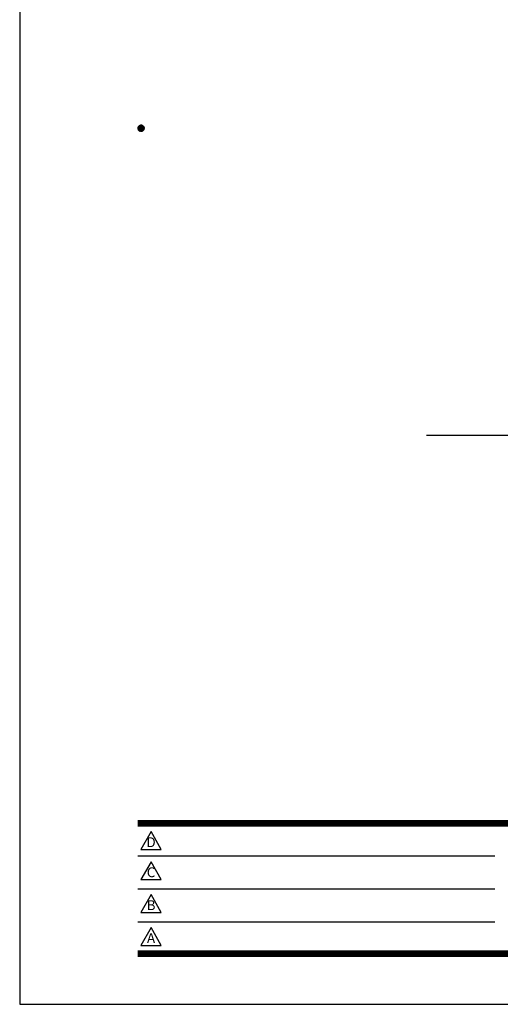
# Model space of a CAD drawing. Extents: x 0 to 6300, y 0 to 4455.
# Drawn here: x 0 to 1312, y 0 to 2690 of the extents above; entities that cross this region are included whole.
import ezdxf
from ezdxf.enums import TextEntityAlignment as Align

# ---------------------------------------------------------------- set-up
doc = ezdxf.new("R2010")
doc.units = 0
doc.header["$LTSCALE"] = 4.5
doc.layers.get('0').update_dxf_attribs({"linetype": 'CONTINUOUS'})
doc.layers.get('DEFPOINTS').update_dxf_attribs({"linetype": 'CONTINUOUS'})
doc.layers.add('P_5DRAWFRAME', color=104, linetype='CONTINUOUS')
doc.layers.add('P_7THICK', color=7, linetype='CONTINUOUS')
doc.styles.add('BIGFONT', font='simplex.shx', dxfattribs={"bigfont": 'bigfont.shx'})

# ---------------------------------------------------------------- blocks, each defined once
blk = doc.blocks.new('DFP3')
at = {"color": 0}
for p, q in [((21.5, 159.55), (22.09999999999991, 160.1499999999999)), ((21.50374799999986, 159.4830380000001), (22.16696199999978, 160.1462519999998)), ((21.50374799999986, 159.6169619999999), (22.16696199999978, 158.9537480000002)), ((21.50476600000002, 159.6254769999998), (22.02452300000004, 160.1452339999999)), ((21.51374199999987, 159.4223209999998), (22.22767899999985, 160.1362579999998)), ((21.51374199999987, 159.6776790000002), (22.22767899999985, 158.9637420000002)), ((21.52295599999979, 159.714377), (21.93562299999985, 160.1270440000001)), ((21.5287209999999, 159.366589), (22.28341099999989, 160.1212789999998)), ((21.5287209999999, 159.733411), (22.28341099999989, 158.9787210000002)), ((21.54790800000001, 159.315065), (22.33493499999986, 160.1020919999999)), ((21.54790800000001, 159.7849349999999), (22.33493499999986, 158.9979080000001)), ((21.57080099999985, 159.2672479999999), (22.38275199999998, 160.079199)), ((21.57080099999985, 159.8327520000001), (22.38275199999998, 159.0208009999999)), ((21.57100999999989, 159.8331420000002), (21.81685799999991, 160.0789899999998)), ((21.59706699999992, 159.2228029999999), (22.42719699999998, 160.0529330000002)), ((21.59706699999992, 159.8771970000001), (22.42719699999998, 159.0470669999998)), ((21.62648599999989, 159.181511), (22.46848899999986, 160.0235139999998)), ((21.62648599999989, 159.9184889999999), (22.46848899999986, 159.0764860000002)), ((21.65892600000006, 159.1432400000001), (22.50675999999999, 159.9910739999998)), ((21.65892600000006, 159.9567599999998), (22.50675999999999, 159.1089260000001)), ((21.69432400000005, 159.9920719999998), (22.54207199999996, 159.1443240000001)), ((21.69432400000005, 159.1079280000002), (22.54207199999996, 159.9556759999998)), ((21.73268299999995, 160.024424), (22.57442399999991, 159.1826829999998)), ((21.73268299999995, 159.075576), (22.57442399999991, 159.9173170000002)), ((21.77406499999984, 160.0537520000001), (22.60375199999999, 159.2240650000001)), ((21.77406499999984, 159.0462479999999), (22.60375199999999, 159.8759349999998)), ((21.81860599999982, 160.0799220000002), (22.62992199999985, 159.2686059999999)), ((21.81860599999982, 159.0200779999998), (22.62992199999985, 159.8313940000001)), ((21.86652699999991, 160.1027120000001), (22.65271200000007, 159.3165270000002)), ((21.86652699999991, 158.9972879999998), (22.65271200000007, 159.7834729999998)), ((21.91816599999993, 160.1217840000002), (22.67178399999989, 159.368166)), ((21.91816599999993, 158.9782159999998), (22.67178399999989, 159.731834)), ((21.97403199999985, 160.136628), (22.68662799999993, 159.4240320000002)), ((21.97403199999985, 158.963372), (22.68662799999993, 159.6759679999998)), ((22.03491199999985, 160.1464589999999), (22.69645899999978, 159.4849120000002)), ((22.03491199999985, 158.9535410000001), (22.69645899999978, 159.6150879999998)), ((22.10208499999999, 160.1499959999999), (22.69999599999983, 159.5520850000001)), ((22.17786599999999, 160.1449260000002), (22.6949259999999, 159.6278660000001)), ((22.26729899999987, 160.1262039999999), (22.67620399999987, 159.7172990000002)), ((22.38767400000006, 160.0765389999999), (22.62653899999987, 159.8376740000001)), ((21.5, 159.55), (22.09999999999991, 158.9500000000001)), ((21.50476600000002, 159.4745230000001), (22.02452300000004, 158.9547660000001)), ((21.52295599999979, 159.3856229999999), (21.93562299999985, 158.9729559999999)), ((21.57100999999989, 159.2668579999998), (21.81685799999991, 159.0210100000002)), ((22.10208499999999, 158.9500040000001), (22.69999599999983, 159.5479149999999)), ((22.17786599999999, 158.9550739999998), (22.6949259999999, 159.4721339999999)), ((22.26729899999987, 158.973796), (22.67620399999987, 159.3827009999998)), ((22.38767400000006, 159.023461), (22.62653899999987, 159.2623259999998)), ((21.5, 33.5), (408, 33.5)), ((21.5, 33.44999999999982), (408, 33.44999999999982)), ((21.5, 33.40000000000009), (408, 33.40000000000009)), ((21.5, 33.34999999999991), (408, 33.34999999999991)), ((21.5, 33.30000000000018), (408, 33.30000000000018)), ((21.5, 33.25), (408, 33.25)), ((21.5, 33.19999999999982), (408, 33.19999999999982)), ((21.5, 33.15000000000009), (408, 33.15000000000009)), ((21.5, 33.09999999999991), (408, 33.09999999999991)), ((21.5, 33.05000000000018), (408, 33.05000000000018)), ((21.5, 33), (408, 33)), ((21.5, 32.94999999999982), (408, 32.94999999999982)), ((21.5, 32.90000000000009), (408, 32.90000000000009)), ((21.5, 32.84999999999991), (408, 32.84999999999991)), ((21.5, 32.80000000000018), (408, 32.80000000000018)), ((21.5, 32.75), (408, 32.75)), ((21.5, 32.69999999999982), (408, 32.69999999999982)), ((21.5, 32.65000000000009), (408, 32.65000000000009)), ((21.5, 32.59999999999991), (408, 32.59999999999991)), ((21.5, 32.55000000000018), (408, 32.55000000000018)), ((21.5, 32.5), (408, 32.5)), ((21.5, 27.02500000000009), (86.5, 27.02500000000009)), ((21.5, 21.02500000000009), (86.5, 21.02500000000009)), ((21.5, 15.02500000000009), (86.5, 15.02500000000009)), ((21.5, 9.75), (408, 9.75)), ((21.5, 9.699999999999818), (408, 9.699999999999818)), ((21.5, 9.650000000000091), (408, 9.650000000000091)), ((21.5, 9.599999999999909), (408, 9.599999999999909)), ((21.5, 9.550000000000182), (408, 9.550000000000182)), ((21.5, 9.5), (408, 9.5)), ((21.5, 9.449999999999818), (408, 9.449999999999818)), ((21.5, 9.400000000000091), (408, 9.400000000000091)), ((21.5, 9.349999999999909), (408, 9.349999999999909)), ((21.5, 9.300000000000182), (408, 9.300000000000182)), ((21.5, 9.25), (408, 9.25)), ((21.5, 9.199999999999818), (408, 9.199999999999818)), ((21.5, 9.150000000000091), (408, 9.150000000000091)), ((21.5, 9.099999999999909), (408, 9.099999999999909)), ((21.5, 9.050000000000182), (408, 9.050000000000182)), ((21.5, 9), (408, 9)), ((21.5, 8.949999999999818), (408, 8.949999999999818)), ((21.5, 8.900000000000091), (408, 8.900000000000091)), ((21.5, 8.849999999999909), (408, 8.849999999999909)), ((21.5, 8.800000000000182), (408, 8.800000000000182)), ((21.5, 8.75), (408, 8.75))]:
    blk.add_line(p, q, dxfattribs=at)
for points in [[(23.91470288034736, 31.44768728129046), (22.04408800817297, 28.20768728129046), (25.78531775252175, 28.20768728129046)], [(23.91470288034736, 25.97268728129055), (22.04408800817297, 22.73268728129055), (25.78531775252175, 22.73268728129055)], [(23.91470288034736, 19.97268728129055), (22.04408800817297, 16.73268728129055), (25.78531775252175, 16.73268728129055)], [(23.91470288034736, 13.97268728129055), (22.04408800817297, 10.73268728129055), (25.78531775252175, 10.73268728129055)]]:
    blk.add_lwpolyline(points, close=True)
at = {"layer": 'DEFPOINTS', "color": 0}
for p, q in [((0, 297), (0, 0)), ((0, 0), (420, 0))]:
    blk.add_line(p, q, dxfattribs=at)
at = {"style": 'BIGFONT'}
for s, p in [('D', (23.91470288034736, 29.28768728129046)), ('C', (23.91470288034736, 23.81268728129055)), ('B', (23.91470288034736, 17.81268728129055)), ('A', (23.91470288034736, 11.81268728129055))]:
    blk.add_text(s, height=1.8, dxfattribs=at).set_placement(p, align=Align.MIDDLE)
at = {"color": 83, "style": 'BIGFONT'}
for tag, height, p in [('PROJECT1', 4, (283.3767781158953, 25.59552576656833)), ('DATE', 3, (344.6767368508332, 25.84170330022686)), ('SCALE', 3, (379.6767368508332, 25.84170330022687)), ('PROJECT2', 4, (284.2017368508333, 17.84170330022687)), ('PROJECT3', 4, (284.2017368508333, 10.56670330022678)), ('DWGNO', 3, (358.6767368508332, 10.56670330022678))]:
    blk.add_attdef(tag, text='', height=height, dxfattribs=at).set_placement(p, align=Align.BOTTOM_CENTER)
at = {"color": 83, "ltscale": 0.5, "style": 'BIGFONT', "flags": 8}
for tag, p in [('REV04', (26.47495122985561, 27.61385740103822)), ('REV03', (26.47495122985561, 21.70454253201979)), ('REV02', (26.47495122985561, 15.57545657700518)), ('REV01', (26.47495122985561, 10.32545657700518))]:
    blk.add_attdef(tag, text='', height=2, dxfattribs=at).set_placement(p, align=Align.BOTTOM_LEFT)
for tag, p in [('REVD4', (80.97889358425684, 27.61385740103822)), ('R4D', (92.67184913363053, 27.61385740103822)), ('R4C', (101.7968241336305, 27.61385740103822)), ('R4A', (110.9218241336305, 27.61385740103822)), ('REVD3', (80.97889358425684, 21.70454253201979)), ('R3D', (92.67184913363053, 21.70454253201979)), ('R3C', (101.7968241336305, 21.70454253201979)), ('R3A', (110.9218241336305, 21.70454253201979)), ('REVD2', (80.97889358425684, 15.57545657700518)), ('R2D', (92.67184913363053, 15.57545657700518)), ('R2C', (101.7968241336305, 15.57545657700518)), ('R2A', (110.9218241336305, 15.57545657700518)), ('REVD1', (80.97889358425684, 10.32545657700518)), ('R1D', (92.67184913363053, 10.32545657700518)), ('R1C', (101.7968241336305, 10.32545657700518)), ('R1A', (110.9218241336305, 10.32545657700518))]:
    blk.add_attdef(tag, text='', height=2, dxfattribs=at).set_placement(p, align=Align.BOTTOM_CENTER)

msp = doc.modelspace()

# ---------------------------------------------------------------- linework, layer by layer
at = {"layer": 'P_7THICK'}
msp.add_line((1111, 1555), (2859.496541214881, 1555.000000000002), dxfattribs=at)

# ---------------------------------------------------------------- block references
at = {"layer": 'P_5DRAWFRAME', "xscale": 15, "yscale": 15, "zscale": 15}
msp.add_blockref('DFP3', (0, 0), dxfattribs=at)

doc.saveas('drawing.dxf')
